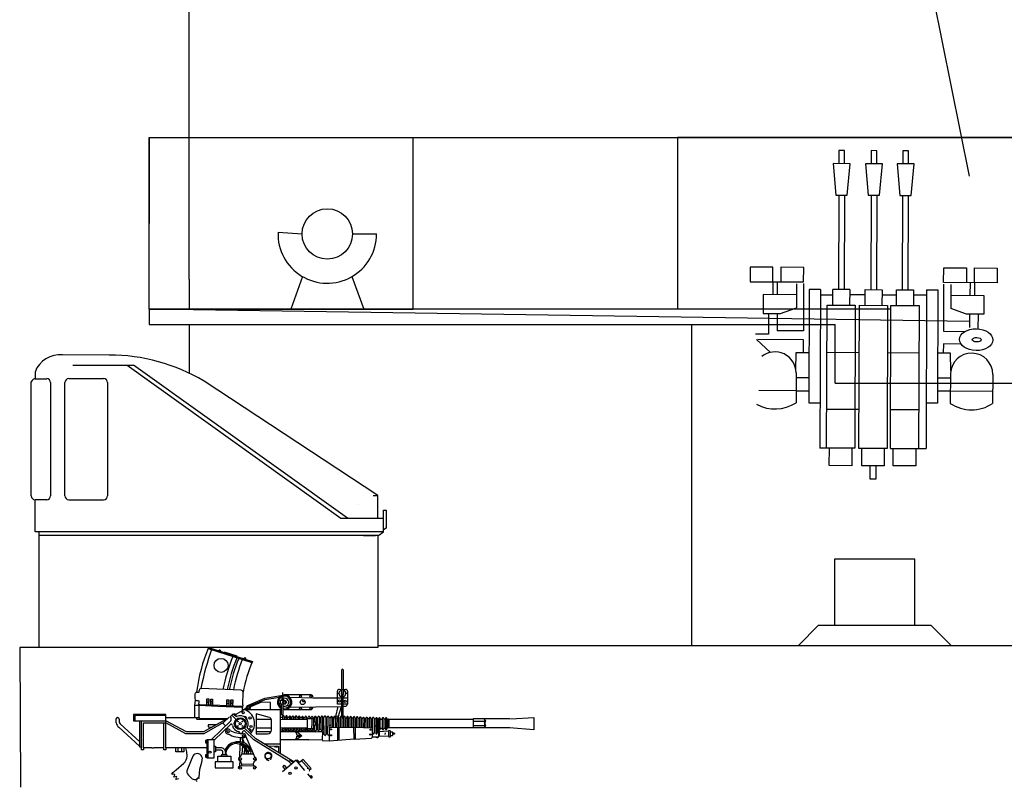
# Model space of a CAD drawing. Extents: x 11299 to 16772, y -12255 to -9820.
# Drawn here: x 11672 to 11689, y -11507 to -11493 of the extents above; entities that cross this region are included whole.
import ezdxf

# ---------------------------------------------------------------- set-up
doc = ezdxf.new("R2010")
doc.units = 0
doc.layers.add('1', color=7, linetype='CONTINUOUS')

# ---------------------------------------------------------------- blocks, each defined once
blk = doc.blocks.new('BLK78', base_point=(275.442, 81.245))
at = {"layer": '1', "color": 7, "linetype": 'Continuous'}
for p, q in [((274.843, 85.364), (274.842, 85.132)), ((274.943, 85.364), (274.843, 85.364)), ((274.942, 85.131), (274.943, 85.364)), ((275.516, 85.361), (275.416, 85.362)), ((275.416, 85.362), (275.416, 85.13)), ((275.516, 85.129), (275.516, 85.361)), ((275.975, 85.36), (275.974, 85.127)), ((276.075, 85.359), (275.975, 85.36)), ((276.074, 85.127), (276.075, 85.359)), ((275.042, 85.131), (274.742, 85.132)), ((274.742, 85.132), (274.79, 84.575)), ((274.99, 84.574), (275.042, 85.131)), ((275.616, 85.129), (275.316, 85.13)), ((275.316, 85.13), (275.363, 84.572)), ((275.563, 84.572), (275.616, 85.129)), ((276.174, 85.127), (275.874, 85.128)), ((275.874, 85.128), (275.922, 84.57)), ((276.122, 84.57), (276.174, 85.127)), ((274.79, 84.575), (274.99, 84.574)), ((274.84, 84.574), (274.834, 82.902)), ((274.94, 84.574), (274.934, 82.902)), ((275.363, 84.572), (275.563, 84.572)), ((275.413, 84.572), (275.407, 82.9)), ((275.513, 84.572), (275.507, 82.9)), ((275.922, 84.57), (276.122, 84.57)), ((275.972, 84.57), (275.966, 82.898)), ((276.072, 84.57), (276.066, 82.898)), ((273.27, 83.298), (273.269, 83.039)), ((273.671, 83.297), (273.27, 83.298)), ((273.67, 83.038), (273.671, 83.297)), ((273.814, 83.296), (273.813, 83.037)), ((274.219, 83.294), (273.814, 83.296)), ((274.218, 83.036), (274.219, 83.294)), ((276.698, 83.026), (276.699, 83.285)), ((276.699, 83.285), (277.104, 83.284)), ((277.104, 83.284), (277.103, 83.025)), ((277.245, 83.024), (277.246, 83.283)), ((277.246, 83.283), (277.647, 83.282)), ((277.647, 83.282), (277.646, 83.023)), ((273.269, 83.039), (274.218, 83.036)), ((273.67, 83.038), (273.669, 82.811)), ((273.749, 83.038), (273.749, 82.811)), ((274.091, 83), (274.089, 82.576)), ((274.217, 83.007), (274.214, 82.17)), ((274.317, 82.904), (274.31, 80.895)), ((274.517, 82.904), (274.317, 82.904)), ((274.517, 82.904), (274.507, 80.091)), ((274.733, 82.624), (274.734, 82.903)), ((275.034, 82.902), (274.734, 82.903)), ((275.034, 82.902), (275.033, 82.623)), ((275.306, 82.622), (275.307, 82.901)), ((275.307, 82.901), (275.607, 82.899)), ((275.607, 82.899), (275.606, 82.621)), ((275.865, 82.62), (275.866, 82.898)), ((275.866, 82.898), (276.166, 82.897)), ((276.166, 82.897), (276.165, 82.619)), ((276.397, 82.896), (276.387, 80.084)), ((276.397, 82.896), (276.597, 82.896)), ((276.597, 82.896), (276.59, 80.886)), ((276.698, 82.998), (276.695, 82.161)), ((277.646, 83.023), (276.698, 83.026)), ((276.825, 82.989), (276.823, 82.566)), ((277.166, 83.025), (277.165, 82.798)), ((277.245, 83.024), (277.244, 82.798)), ((273.5, 82.812), (273.499, 82.479)), ((274.09, 82.81), (273.5, 82.812)), ((274.517, 82.808), (274.734, 82.807)), ((275.307, 82.805), (275.034, 82.806)), ((275.865, 82.803), (275.607, 82.804)), ((276.397, 82.801), (276.165, 82.802)), ((276.824, 82.8), (277.413, 82.797)), ((277.413, 82.797), (277.412, 82.464)), ((273.81, 82.478), (274.089, 82.576)), ((274.623, 80.09), (274.633, 82.624)), ((274.633, 82.624), (275.133, 82.623)), ((275.133, 82.623), (275.123, 80.089)), ((275.197, 80.088), (275.206, 82.622)), ((275.206, 82.622), (275.706, 82.62)), ((275.706, 82.62), (275.697, 80.086)), ((275.755, 80.086), (275.765, 82.62)), ((275.765, 82.62), (276.265, 82.618)), ((276.265, 82.618), (276.255, 80.084)), ((277.101, 82.465), (276.823, 82.566)), ((273.499, 82.479), (273.81, 82.478)), ((273.597, 82.478), (273.596, 82.109)), ((273.747, 82.478), (273.746, 82.172)), ((277.412, 82.464), (277.101, 82.465)), ((277.163, 82.226), (277.164, 82.465)), ((277.313, 82.205), (277.314, 82.464)), ((273.596, 82.109), (273.367, 82.11)), ((273.382, 82.015), (273.628, 81.787)), ((274.214, 82.012), (273.404, 82.015)), ((274.214, 82.17), (273.746, 82.172)), ((274.213, 81.785), (274.214, 82.012)), ((276.695, 82.161), (277.079, 82.159)), ((276.694, 81.937), (276.693, 81.776)), ((277.008, 81.936), (276.694, 81.937)), ((274.08, 81.473), (274.086, 81.785)), ((274.086, 81.785), (274.313, 81.785)), ((275.203, 81.781), (274.63, 81.783)), ((276.262, 81.777), (275.703, 81.779)), ((276.82, 81.775), (276.593, 81.776)), ((276.824, 81.463), (276.82, 81.775)), ((274.084, 81.424), (274.083, 80.895)), ((274.084, 81.343), (274.311, 81.342)), ((276.819, 81.333), (276.592, 81.333)), ((276.819, 81.414), (276.817, 80.885)), ((277.569, 81.397), (277.567, 80.882)), ((274.083, 81.109), (273.423, 81.11)), ((274.083, 81.109), (274.31, 81.108)), ((276.818, 81.099), (276.591, 81.099)), ((277.568, 81.096), (276.818, 81.099)), ((274.31, 80.895), (274.51, 80.894)), ((276.59, 80.886), (276.39, 80.887)), ((274.626, 80.781), (275.199, 80.779)), ((275.758, 80.777), (276.258, 80.775)), ((275.123, 80.089), (274.507, 80.091)), ((274.672, 79.782), (274.673, 80.09)), ((275.073, 80.089), (275.072, 79.78)), ((275.697, 80.086), (275.197, 80.088)), ((275.246, 79.78), (275.247, 80.088)), ((275.647, 80.087), (275.646, 79.778)), ((275.755, 80.086), (276.387, 80.084)), ((275.804, 79.778), (275.805, 80.086)), ((276.205, 80.085), (276.204, 79.776)), ((275.072, 79.78), (274.672, 79.782)), ((275.646, 79.778), (275.246, 79.78)), ((275.395, 79.541), (275.396, 79.779)), ((275.496, 79.779), (275.495, 79.54)), ((276.204, 79.776), (275.804, 79.778)), ((275.495, 79.54), (275.395, 79.541))]:
    blk.add_line(p, q, dxfattribs=at)
for centre, radius, start, end in [((273.709, 81.421), 0.375, 0.4283, 128.6066), ((277.194, 81.399), 0.375, -0.2145, 177.7096), ((273.71, 81.467), 0.682, -118.4901, -56.8528), ((277.194, 81.453), 0.682, -123.5761, -56.8528)]:
    blk.add_arc(centre, radius, start, end, dxfattribs=at)
for centre, major_axis, ratio in [((277.276, 82.013), (0.295, -0.006), 0.656799), ((277.286, 82.012), (-0.08, 0.0016), 0.5)]:
    blk.add_ellipse(centre, major_axis=major_axis, ratio=ratio, dxfattribs=at)
blk = doc.blocks.new('pa10_2')
at = {"layer": '1', "color": 7, "linetype": 'Continuous'}
for p, q in [((-1.011, 3.863), (-0.236, 3.618)), ((-1.004, 3.884), (-0.226, 3.635)), ((-0.728, 3.808), (-0.503, 3.738)), ((1.357, 2.661), (1.358, 3.487)), ((1.383, 3.486), (1.379, 2.642)), ((-0.423, 3.126), (-1.142, 3.156)), ((1.314, 3.144), (1.426, 3.142)), ((-1.244, 3.054), (-1.247, 2.978)), ((-1.216, 3.093), (-1.167, 3.092)), ((-1.167, 3.092), (-1.171, 3.122)), ((-1.034, 2.847), (-1.033, 2.972)), ((-1.033, 2.972), (-0.999, 2.972)), ((-0.999, 2.972), (-1.002, 2.846)), ((-0.965, 2.844), (-0.964, 2.968)), ((-0.964, 2.968), (-0.93, 2.968)), ((-0.93, 2.968), (-0.933, 2.843)), ((-0.398, 2.868), (-0.391, 3.094)), ((-0.293, 2.862), (-0.006, 2.983)), ((-0.006, 2.983), (0.315, 3.039)), ((-0.002, 2.961), (0.255, 3.003)), ((0.302, 2.952), (0.3, 3.033)), ((0.31, 3.084), (0.312, 2.977)), ((0.319, 2.976), (0.322, 2.949)), ((0.82, 3.042), (0.335, 3.042)), ((0.44, 3.002), (0.846, 2.993)), ((0.846, 2.993), (1.455, 2.991)), ((1.281, 2.879), (1.28, 3.11)), ((1.282, 3.074), (1.301, 3.075)), ((1.435, 3.074), (1.459, 3.072)), ((1.46, 3.108), (1.459, 2.88)), ((-1.243, 2.853), (-1.235, 2.951)), ((-1.243, 2.645), (-1.243, 2.853)), ((-1.17, 2.854), (-1.241, 2.853)), ((-1.216, 2.947), (-1.193, 2.947)), ((-1.193, 2.947), (-1.176, 2.938)), ((-1.176, 2.938), (-1.179, 2.857)), ((-1.178, 2.891), (-1.161, 2.875)), ((-1.171, 2.645), (-1.17, 2.854)), ((-0.84, 2.837), (-1.17, 2.854)), ((-1.161, 2.875), (-1.134, 2.87)), ((-1.134, 2.87), (-0.929, 2.865)), ((-1.003, 2.902), (-1.034, 2.901)), ((-1.033, 2.938), (-1.003, 2.938)), ((-0.935, 2.899), (-0.965, 2.898)), ((-0.964, 2.934), (-0.934, 2.935)), ((-0.929, 2.865), (-0.423, 2.843)), ((-0.404, 2.818), (-0.84, 2.837)), ((-0.678, 2.833), (-0.677, 2.958)), ((-0.647, 2.888), (-0.678, 2.887)), ((-0.677, 2.958), (-0.643, 2.958)), ((-0.677, 2.923), (-0.647, 2.924)), ((-0.643, 2.958), (-0.646, 2.832)), ((-0.608, 2.954), (-0.574, 2.954)), ((-0.608, 2.83), (-0.608, 2.954)), ((-0.608, 2.92), (-0.577, 2.921)), ((-0.578, 2.884), (-0.608, 2.884)), ((-0.574, 2.954), (-0.576, 2.829)), ((-0.423, 2.843), (-0.403, 2.844)), ((-0.398, 2.868), (-0.404, 2.818)), ((-0.404, 2.766), (-0.404, 2.818)), ((-0.376, 2.783), (-0.337, 2.813)), ((-0.271, 2.851), (-0.002, 2.961)), ((-0.067, 2.912), (-0.258, 2.83)), ((0.094, 2.909), (-0.067, 2.912)), ((0.093, 2.786), (0.094, 2.909)), ((0.272, 2.88), (0.272, 2.951)), ((0.272, 2.951), (0.343, 2.949)), ((0.322, 2.88), (0.272, 2.88)), ((0.29, 2.698), (0.29, 2.88)), ((0.322, 2.698), (0.322, 2.88)), ((0.443, 2.827), (1.351, 2.841)), ((1.287, 2.838), (1.247, 2.662)), ((1.459, 2.88), (1.281, 2.879)), ((1.296, 2.647), (1.351, 2.841)), ((1.382, 2.844), (1.429, 2.843)), ((-1.761, 2.698), (-2.332, 2.698)), ((-2.332, 2.698), (-2.332, 2.582)), ((-1.761, 2.676), (-2.311, 2.676)), ((-2.311, 2.676), (-2.311, 2.582)), ((-1.761, 2.105), (-1.761, 2.698)), ((-1.761, 2.645), (-1.171, 2.645)), ((-1.209, 2.614), (-1.208, 2.641)), ((-1.171, 2.645), (-1.164, 2.628)), ((-1.164, 2.628), (-1.149, 2.625)), ((-1.149, 2.625), (-0.666, 2.626)), ((-0.635, 2.652), (-0.736, 2.555)), ((-0.628, 2.651), (-0.565, 2.708)), ((-0.519, 2.616), (-0.589, 2.685)), ((-0.565, 2.708), (-0.509, 2.659)), ((-0.536, 2.711), (-0.554, 2.704)), ((-0.511, 2.687), (-0.536, 2.711)), ((-0.523, 2.698), (-0.43, 2.752)), ((-0.517, 2.67), (-0.511, 2.687)), ((-0.43, 2.752), (-0.376, 2.783)), ((-0.406, 2.786), (0.272, 2.785)), ((-0.342, 2.654), (-0.362, 2.655)), ((-0.322, 2.634), (-0.342, 2.654)), ((-0.324, 2.618), (-0.322, 2.634)), ((0.079, 2.645), (-0.158, 2.71)), ((-0.158, 2.71), (-0.156, 2.352)), ((0.272, 2.001), (0.272, 2.785)), ((0.272, 2.698), (0.322, 2.698)), ((0.308, 2.645), (0.276, 2.645)), ((0.308, 2.659), (0.308, 2.609)), ((0.322, 2.786), (0.82, 2.786)), ((0.365, 2.643), (0.332, 2.643)), ((0.336, 2.659), (0.336, 2.609)), ((0.365, 2.656), (0.365, 2.606)), ((0.423, 2.642), (0.39, 2.642)), ((0.392, 2.656), (0.392, 2.606)), ((0.423, 2.655), (0.423, 2.605)), ((0.45, 2.655), (0.45, 2.605)), ((0.476, 2.641), (0.45, 2.642)), ((0.476, 2.66), (0.476, 2.605)), ((0.504, 2.655), (0.504, 2.605)), ((0.534, 2.641), (0.504, 2.641)), ((0.534, 2.654), (0.534, 2.604)), ((0.561, 2.654), (0.561, 2.604)), ((0.59, 2.641), (0.561, 2.641)), ((0.59, 2.654), (0.59, 2.604)), ((0.617, 2.654), (0.617, 2.604)), ((0.648, 2.64), (0.617, 2.641)), ((0.648, 2.65), (0.648, 2.603)), ((0.676, 2.65), (0.676, 2.603)), ((0.706, 2.64), (0.676, 2.64)), ((0.706, 2.649), (0.706, 2.603)), ((0.734, 2.649), (0.734, 2.603)), ((0.734, 2.64), (0.765, 2.64)), ((0.736, 2.625), (0.853, 2.625)), ((0.745, 2.603), (0.747, 2.642)), ((0.793, 2.648), (0.793, 2.628)), ((0.819, 2.639), (0.793, 2.64)), ((0.828, 2.623), (0.828, 2.529)), ((0.847, 2.648), (0.847, 2.63)), ((0.857, 2.639), (0.856, 2.538)), ((0.864, 2.642), (0.867, 2.564)), ((0.875, 2.646), (0.875, 2.566)), ((0.903, 2.646), (0.905, 2.42)), ((0.931, 2.639), (0.904, 2.639)), ((0.932, 2.427), (0.934, 2.65)), ((0.961, 2.65), (0.96, 2.427)), ((0.99, 2.638), (0.961, 2.638)), ((0.99, 2.427), (0.99, 2.65)), ((1.047, 2.637), (1.016, 2.638)), ((1.018, 2.65), (1.018, 2.419)), ((1.048, 2.342), (1.042, 2.653)), ((1.075, 2.65), (1.076, 2.342)), ((1.105, 2.637), (1.075, 2.637)), ((1.108, 2.343), (1.101, 2.648)), ((1.129, 2.648), (1.129, 2.624)), ((1.129, 2.624), (1.137, 2.338)), ((1.16, 2.636), (1.132, 2.636)), ((1.16, 2.647), (1.161, 2.635)), ((1.164, 2.644), (1.165, 2.467)), ((1.191, 2.648), (1.191, 2.47)), ((1.194, 2.632), (1.191, 2.637)), ((1.191, 2.637), (1.216, 2.637)), ((1.219, 2.646), (1.218, 2.613)), ((1.247, 2.646), (1.246, 2.467)), ((1.275, 2.646), (1.271, 2.467)), ((1.302, 2.646), (1.302, 2.475)), ((1.331, 2.634), (1.302, 2.635)), ((1.331, 2.646), (1.331, 2.468)), ((1.36, 2.647), (1.36, 2.468)), ((1.386, 2.634), (1.36, 2.634)), ((1.386, 2.646), (1.386, 2.468)), ((1.416, 2.646), (1.416, 2.469)), ((1.446, 2.633), (1.416, 2.634)), ((1.446, 2.646), (1.445, 2.469)), ((1.474, 2.646), (1.472, 2.469)), ((1.503, 2.633), (1.474, 2.633)), ((1.503, 2.643), (1.502, 2.466)), ((1.53, 2.643), (1.53, 2.47)), ((1.562, 2.632), (1.53, 2.632)), ((1.562, 2.643), (1.561, 2.469)), ((1.59, 2.646), (1.59, 2.47)), ((1.616, 2.628), (1.59, 2.629)), ((1.616, 2.638), (1.615, 2.47)), ((1.644, 2.638), (1.644, 2.469)), ((1.673, 2.625), (1.644, 2.627)), ((1.673, 2.635), (1.672, 2.469)), ((1.7, 2.635), (1.701, 2.466)), ((1.73, 2.623), (1.701, 2.624)), ((1.73, 2.632), (1.731, 2.466)), ((1.758, 2.632), (1.757, 2.466)), ((1.786, 2.621), (1.758, 2.622)), ((1.786, 2.629), (1.785, 2.466)), ((1.814, 2.629), (1.815, 2.466)), ((1.844, 2.618), (1.814, 2.619)), ((1.844, 2.628), (1.843, 2.464)), ((1.872, 2.628), (1.871, 2.466)), ((1.903, 2.303), (1.903, 2.63)), ((1.93, 2.629), (1.933, 2.37)), ((1.96, 2.623), (1.96, 2.369)), ((1.988, 2.623), (1.988, 2.37)), ((2.015, 2.32), (2.014, 2.63)), ((2.04, 2.436), (2.038, 2.623)), ((2.074, 2.623), (2.075, 2.437)), ((2.101, 2.623), (2.101, 2.448)), ((2.13, 2.623), (2.13, 2.443)), ((2.158, 2.623), (2.158, 2.448)), ((2.158, 2.62), (2.187, 2.612)), ((3.693, 2.606), (3.693, 2.623)), ((3.693, 2.623), (4.344, 2.623)), ((3.889, 2.623), (3.889, 2.459)), ((4.355, 2.622), (4.762, 2.646)), ((4.762, 2.646), (4.762, 2.424)), ((-2.643, 2.613), (-2.643, 2.549)), ((-2.224, 2.137), (-2.593, 2.47)), ((-2.587, 2.613), (-2.584, 2.567)), ((-2.57, 2.529), (-2.223, 2.213)), ((-2.332, 2.582), (-1.761, 2.582)), ((-2.224, 2.582), (-2.224, 2.137)), ((-2.19, 2.069), (-2.19, 2.582)), ((-2.153, 2.105), (-2.153, 2.549)), ((-2.153, 2.549), (-1.761, 2.549)), ((-1.798, 2.069), (-1.798, 2.549)), ((-1.393, 2.391), (-1.759, 2.582)), ((-1.404, 2.356), (-1.758, 2.547)), ((-1.202, 2.605), (-1.209, 2.614)), ((-0.697, 2.608), (-1.202, 2.605)), ((-0.697, 2.608), (-1.095, 2.389)), ((-0.736, 2.555), (-1.086, 2.353)), ((-1.008, 2.512), (-1.009, 2.478)), ((-1.009, 2.478), (-0.94, 2.474)), ((-0.872, 2.515), (-1.008, 2.512)), ((-0.951, 2.252), (-0.61, 2.582)), ((-0.899, 2.247), (-0.614, 2.52)), ((-0.7, 2.493), (-0.744, 2.538)), ((-0.164, 2.263), (-0.364, 2.453)), ((-0.32, 2.462), (-0.24, 2.38)), ((-0.295, 2.444), (-0.275, 2.447)), ((-0.275, 2.447), (-0.253, 2.424)), ((0.112, 2.605), (-0.158, 2.605)), ((-0.156, 2.462), (0.112, 2.462)), ((0.112, 2.421), (0.112, 2.605)), ((0.745, 2.603), (0.27, 2.606)), ((0.27, 2.463), (0.624, 2.462)), ((0.305, 2.458), (0.304, 2.419)), ((0.333, 2.458), (0.332, 2.419)), ((0.36, 2.46), (0.359, 2.42)), ((0.388, 2.46), (0.387, 2.42)), ((0.416, 2.46), (0.416, 2.42)), ((0.444, 2.46), (0.443, 2.42)), ((0.476, 2.46), (0.475, 2.42)), ((0.504, 2.46), (0.503, 2.42)), ((0.535, 2.409), (0.534, 2.458)), ((0.56, 2.415), (0.559, 2.459)), ((0.588, 2.42), (0.588, 2.456)), ((0.616, 2.42), (0.616, 2.456)), ((0.624, 2.462), (0.742, 2.462)), ((0.645, 2.426), (0.644, 2.457)), ((0.673, 2.42), (0.673, 2.451)), ((0.706, 2.459), (0.706, 2.408)), ((0.729, 2.421), (0.729, 2.463)), ((0.732, 2.45), (0.861, 2.45)), ((0.744, 2.471), (0.743, 2.446)), ((0.745, 2.498), (0.744, 2.471)), ((0.745, 2.603), (0.745, 2.498)), ((0.827, 2.444), (0.828, 2.496)), ((0.828, 2.529), (0.828, 2.496)), ((0.856, 2.505), (0.855, 2.444)), ((0.856, 2.538), (0.856, 2.505)), ((0.867, 2.502), (0.867, 2.421)), ((0.875, 2.566), (0.889, 2.562)), ((0.889, 2.504), (0.877, 2.499)), ((0.877, 2.42), (0.877, 2.499)), ((0.889, 2.562), (0.89, 2.547)), ((0.89, 2.547), (0.889, 2.504)), ((1.015, 2.505), (1.046, 2.505)), ((1.075, 2.505), (1.104, 2.505)), ((1.131, 2.453), (1.147, 2.466)), ((1.132, 2.505), (1.16, 2.505)), ((1.147, 2.466), (1.597, 2.47)), ((1.218, 2.467), (1.218, 2.613)), ((1.291, 2.235), (1.291, 2.459)), ((1.31, 2.236), (1.31, 2.459)), ((1.575, 2.261), (1.574, 2.466)), ((1.596, 2.466), (1.596, 2.263)), ((1.597, 2.47), (1.884, 2.463)), ((1.903, 2.616), (1.872, 2.617)), ((1.874, 2.496), (1.9, 2.495)), ((1.884, 2.463), (1.902, 2.46)), ((1.96, 2.616), (1.93, 2.617)), ((1.933, 2.497), (1.956, 2.497)), ((2.014, 2.615), (1.988, 2.616)), ((1.99, 2.497), (2.011, 2.497)), ((2.039, 2.614), (2.07, 2.614)), ((2.044, 2.453), (2.074, 2.454)), ((2.1, 2.454), (2.13, 2.453)), ((2.127, 2.612), (2.104, 2.612)), ((2.181, 2.461), (2.159, 2.446)), ((2.194, 2.606), (2.182, 2.614)), ((2.182, 2.614), (2.182, 2.459)), ((2.194, 2.466), (2.182, 2.459)), ((2.194, 2.606), (2.194, 2.466)), ((3.693, 2.606), (2.194, 2.606)), ((2.194, 2.466), (3.693, 2.466)), ((3.691, 2.576), (3.908, 2.577)), ((3.693, 2.466), (3.693, 2.606)), ((3.693, 2.499), (3.91, 2.5)), ((3.693, 2.459), (3.693, 2.466)), ((4.336, 2.458), (3.693, 2.459)), ((3.908, 2.577), (3.889, 2.614)), ((3.889, 2.54), (3.908, 2.577)), ((3.91, 2.5), (3.889, 2.54)), ((3.889, 2.459), (3.91, 2.5)), ((3.896, 2.581), (3.896, 2.485)), ((4.762, 2.424), (4.332, 2.459)), ((-1.086, 2.353), (-1.404, 2.356)), ((-1.095, 2.389), (-1.393, 2.391)), ((-0.441, 2.282), (-0.441, 2.211)), ((-0.405, 2.382), (-0.406, 2.358)), ((-0.406, 2.284), (-0.404, 2.206)), ((-0.406, 2.284), (-0.369, 2.193)), ((-0.398, 2.391), (-0.405, 2.382)), ((-0.201, 2.247), (-0.356, 2.396)), ((-0.207, 2), (-0.344, 2.314)), ((-0.253, 2.424), (-0.257, 2.407)), ((0.093, 2.391), (-0.156, 2.391)), ((-0.156, 2.352), (0.044, 2.353)), ((0.901, 2.391), (0.272, 2.391)), ((0.28, 2.425), (0.304, 2.425)), ((0.334, 2.426), (0.359, 2.426)), ((0.391, 2.426), (0.416, 2.426)), ((0.45, 2.426), (0.475, 2.426)), ((0.531, 2.427), (0.51, 2.427)), ((0.651, 2.319), (0.562, 2.252)), ((0.564, 2.335), (0.633, 2.332)), ((0.564, 2.314), (0.639, 2.314)), ((0.583, 2.426), (0.565, 2.426)), ((0.566, 2.392), (0.651, 2.319)), ((0.617, 2.426), (0.645, 2.426)), ((0.676, 2.426), (0.706, 2.426)), ((0.734, 2.426), (0.765, 2.426)), ((0.735, 2.44), (0.871, 2.44)), ((0.75, 2.423), (0.751, 2.397)), ((0.793, 2.426), (0.816, 2.427)), ((0.844, 2.44), (0.845, 2.421)), ((0.877, 2.42), (0.845, 2.421)), ((0.901, 2.391), (0.935, 2.398)), ((0.903, 2.434), (0.929, 2.435)), ((0.935, 2.398), (1.016, 2.398)), ((0.961, 2.436), (0.988, 2.434)), ((1.016, 2.398), (1.013, 2.254)), ((1.137, 2.338), (1.133, 2.233)), ((1.575, 2.261), (1.886, 2.279)), ((1.886, 2.279), (1.899, 2.287)), ((1.899, 2.287), (1.903, 2.301)), ((1.903, 2.301), (2.009, 2.302)), ((2.009, 2.303), (2.028, 2.324)), ((2.009, 2.302), (2.015, 2.32)), ((2.029, 2.389), (2.015, 2.41)), ((2.186, 2.403), (2.015, 2.391)), ((2.015, 2.32), (2.187, 2.311)), ((2.028, 2.324), (2.029, 2.389)), ((2.125, 2.374), (2.124, 2.34)), ((2.194, 2.41), (2.186, 2.403)), ((2.186, 2.403), (2.187, 2.311)), ((2.187, 2.311), (2.194, 2.303)), ((2.214, 2.408), (2.194, 2.41)), ((2.194, 2.303), (2.215, 2.302)), ((2.221, 2.402), (2.214, 2.408)), ((2.215, 2.302), (2.223, 2.309)), ((2.223, 2.309), (2.221, 2.402)), ((2.221, 2.391), (2.252, 2.391)), ((2.251, 2.32), (2.222, 2.32)), ((2.256, 2.326), (2.251, 2.32)), ((2.252, 2.391), (2.257, 2.384)), ((2.257, 2.384), (2.256, 2.326)), ((2.257, 2.369), (2.282, 2.369)), ((2.285, 2.346), (2.257, 2.346)), ((2.282, 2.369), (2.292, 2.361)), ((2.292, 2.349), (2.285, 2.346)), ((2.292, 2.361), (2.292, 2.349)), ((-2.224, 2.137), (-2.224, 2.124)), ((-2.224, 2.124), (-2.195, 2.125)), ((-2.008, 2.105), (-2.153, 2.105)), ((-2.153, 2.105), (-2.153, 2.069)), ((-2.008, 2.105), (-1.974, 2.105)), ((-1.798, 2.105), (-1.974, 2.105)), ((-1.034, 2.105), (-1.761, 2.105)), ((-1.761, 2.105), (-1.761, 2.069)), ((-1.581, 2.037), (-1.581, 2.105)), ((-1.549, 2.105), (-1.549, 2.037)), ((-1.477, 2.037), (-1.477, 2.105)), ((-1.44, 2.105), (-1.44, 2.037)), ((-1.389, 2.035), (-1.403, 2.105)), ((-1.035, 2.234), (-1.059, 2.234)), ((-1.059, 2.234), (-1.059, 2.192)), ((-1.059, 2.192), (-1.035, 2.192)), ((-0.904, 2.247), (-1.034, 2.247)), ((-1.034, 2.247), (-1.034, 1.927)), ((-1.008, 1.927), (-1.008, 2.247)), ((-0.904, 1.927), (-0.904, 2.247)), ((-0.904, 2.137), (-0.879, 2.137)), ((-0.879, 2.137), (-0.88, 2.036)), ((-0.785, 2.105), (-0.874, 2.105)), ((-0.447, 1.94), (-0.443, 2.16)), ((-0.4, 2.137), (-0.412, 1.998)), ((-0.331, 2.098), (-0.353, 2.149)), ((-0.33, 2.047), (-0.331, 2.098)), ((-0.29, 2.096), (-0.29, 2.051)), ((-0.255, 2.088), (-0.275, 2.124)), ((0.417, 1.863), (-0.201, 2.247)), ((0.508, 1.855), (-0.164, 2.263)), ((-0.015, 2.176), (0.267, 2.175)), ((0.043, 2.139), (0.235, 2.137)), ((0.184, 2.119), (0.171, 2.136)), ((0.217, 2.119), (0.184, 2.119)), ((0.23, 2.134), (0.217, 2.119)), ((0.235, 2.137), (0.235, 2.021)), ((0.775, 2.247), (0.272, 2.248)), ((0.775, 2.247), (1.013, 2.254)), ((1.013, 2.254), (1.024, 2.232)), ((1.024, 2.232), (1.133, 2.233)), ((1.14, 2.221), (1.13, 2.231)), ((1.575, 2.26), (1.14, 2.221)), ((-2.153, 2.069), (-2.19, 2.069)), ((-1.761, 2.069), (-1.798, 2.069)), ((-1.44, 2.037), (-1.581, 2.037)), ((-1.383, 1.961), (-1.389, 2.035)), ((-1.28, 1.961), (-1.375, 1.725)), ((-1.264, 1.981), (-1.28, 1.961)), ((-1.115, 1.927), (-1.129, 1.845)), ((-1.034, 1.983), (-1.058, 1.983)), ((-1.058, 1.983), (-1.058, 1.942)), ((-1.058, 1.942), (-1.034, 1.942)), ((-1.034, 1.927), (-0.904, 1.927)), ((-0.88, 2.036), (-0.904, 2.037)), ((-0.781, 2.064), (-0.878, 2.063)), ((-0.839, 1.856), (-0.839, 1.961)), ((-0.839, 1.961), (-0.61, 1.961)), ((-0.775, 1.984), (-0.779, 1.967)), ((-0.676, 1.983), (-0.775, 1.984)), ((-0.747, 1.983), (-0.749, 2.024)), ((-0.705, 2.037), (-0.707, 1.987)), ((-0.67, 1.967), (-0.676, 1.983)), ((-0.61, 1.961), (-0.61, 1.856)), ((-0.412, 1.998), (-0.448, 1.927)), ((-0.412, 1.998), (-0.207, 2)), ((-0.364, 2.004), (-0.363, 2.045)), ((-0.363, 2.045), (-0.356, 2.085)), ((-0.33, 2.047), (-0.363, 2.045)), ((-0.331, 2.069), (-0.353, 2.069)), ((-0.328, 2.004), (-0.33, 2.047)), ((-0.295, 2.01), (-0.29, 2.051)), ((-0.29, 2.051), (-0.26, 2.051)), ((-0.258, 2.069), (-0.282, 2.069)), ((-0.26, 2.051), (-0.255, 2.088)), ((-0.26, 2.051), (-0.256, 2.04)), ((-0.256, 2.04), (-0.257, 2.003)), ((-0.178, 1.927), (-0.207, 2)), ((-1.578, 1.716), (-1.439, 1.834)), ((-1.129, 1.845), (-1.162, 1.72)), ((-0.566, 1.856), (-0.883, 1.856)), ((-0.883, 1.856), (-0.883, 1.749)), ((-0.883, 1.749), (-0.566, 1.749)), ((-0.566, 1.749), (-0.566, 1.856)), ((-0.449, 1.784), (-0.444, 1.885)), ((-0.201, 1.783), (-0.449, 1.784)), ((-0.444, 1.885), (-0.418, 1.818)), ((-0.421, 1.818), (-0.42, 1.785)), ((-0.418, 1.818), (-0.211, 1.821)), ((-0.187, 1.88), (-0.21, 1.82)), ((-0.21, 1.82), (-0.206, 1.784)), ((0.018, 1.9), (0.063, 1.884)), ((0.103, 1.916), (0.098, 1.893)), ((0.547, 1.886), (0.309, 1.679)), ((0.314, 1.778), (0.339, 1.797)), ((0.357, 1.726), (0.314, 1.778)), ((0.339, 1.797), (0.381, 1.748)), ((0.418, 1.865), (0.449, 1.89)), ((0.463, 1.82), (0.418, 1.865)), ((0.449, 1.89), (0.498, 1.844)), ((0.705, 1.705), (0.547, 1.886)), ((0.575, 1.889), (0.557, 1.876)), ((0.607, 1.844), (0.575, 1.889)), ((0.673, 1.9), (0.607, 1.844)), ((0.76, 1.752), (0.647, 1.874)), ((0.816, 1.74), (0.673, 1.9)), ((0.759, 1.738), (0.76, 1.752)), ((-1.654, 1.638), (-1.636, 1.668)), ((-1.645, 1.633), (-1.654, 1.638)), ((-1.615, 1.64), (-1.645, 1.633)), ((-1.636, 1.668), (-1.578, 1.716)), ((-1.598, 1.633), (-1.615, 1.64)), ((-1.615, 1.593), (-1.598, 1.626)), ((-1.61, 1.587), (-1.615, 1.593)), ((-1.569, 1.595), (-1.61, 1.587)), ((-1.598, 1.626), (-1.598, 1.633)), ((-1.583, 1.553), (-1.565, 1.587)), ((-1.565, 1.587), (-1.569, 1.595)), ((-1.291, 1.557), (-1.359, 1.619)), ((-1.162, 1.72), (-1.175, 1.586)), ((0.829, 1.564), (0.758, 1.645)), ((0.794, 1.721), (0.816, 1.74)), ((0.798, 1.609), (0.812, 1.614)), ((0.812, 1.614), (0.835, 1.585)), ((0.835, 1.585), (0.829, 1.572)), ((-1.578, 1.546), (-1.583, 1.553)), ((-1.538, 1.557), (-1.578, 1.546)), ((-1.533, 1.554), (-1.538, 1.557))]:
    blk.add_line(p, q, dxfattribs=at)
for centre, radius in [((-0.782, 3.567), 0.124), ((0.628, 3.021), 0.0179), ((0.808, 3.02), 0.0179), ((-0.297, 2.821), 0.0359), ((-0.3, 2.82), 0.0196), ((0.343, 2.914), 0.0347), ((0.341, 2.914), 0.0196), ((0.628, 2.806), 0.0179), ((0.664, 2.916), 0.0434), ((0.678, 2.936), 0.0179), ((0.808, 2.807), 0.0179), ((1.319, 2.936), 0.0196), ((1.418, 2.931), 0.0196), ((-0.44, 2.534), 0.106), ((-0.439, 2.534), 0.0888), ((-0.39, 2.728), 0.0196), ((-0.268, 2.635), 0.0196), ((1.271, 2.652), 0.0208), ((-0.48, 2.571), 0.00506), ((-0.48, 2.494), 0.00506), ((-0.443, 2.533), 0.0188), ((-0.404, 2.572), 0.00506), ((-0.402, 2.494), 0.00506), ((-0.249, 2.483), 0.0196), ((-0.655, 2.393), 0.0196), ((-0.386, 2.317), 0.0179), ((1.166, 2.327), 0.0101), ((1.167, 2.432), 0.0101), ((1.864, 2.341), 0.0101), ((1.866, 2.427), 0.0101), ((1.987, 2.292), 0.0101), ((-0.978, 2.029), 0.0196), ((-0.44, 1.909), 0.0196), ((-0.189, 1.911), 0.0196), ((0.053, 1.961), 0.0523), ((-0.44, 1.748), 0.0196), ((-0.188, 1.749), 0.0196), ((0.548, 1.75), 0.0196), ((0.442, 1.654), 0.0196)]:
    blk.add_circle(centre, radius, dxfattribs=at)
for centre, radius, start, end in [((2.036, 2.643), 3.284, 157.796, 172.1162), ((4.583, 1.956), 5.849, 160.9477, 168.1589), ((-0.806, 3.817), 0.0222, 0, 152.7429), ((2.585, 2.469), 3.4, 158.3168, 168.6212), ((2.324, 2.54), 3.054, 157.6348, 168.7316), ((2.216, 2.566), 2.909, 157.2458, 168.7184), ((2.58, 2.512), 3.202, 158.7767, 168.7609), ((-0.363, 3.675), 0.0232, 0, 153.7359), ((2.412, 2.536), 2.858, 157.3874, 168.7323), ((1.37, 3.486), 0.0122, 0, 180), ((-1.137, 3.122), 0.0343, 97.3368, 180), ((1.314, 3.11), 0.0341, 90, 180), ((1.426, 3.108), 0.034, 0, 90), ((-1.216, 2.978), 0.031, 180, 270), ((-1.184, 3.041), 0.0616, 122.004, 167.8764), ((-0.423, 3.094), 0.0319, 0, 90), ((0.346, 2.914), 0.128, 103.6426, 244.3225), ((0.343, 2.916), 0.108, 264.0611, 240.4293), ((0.346, 2.914), 0.0713, 257.1015, 152.0775), ((0.345, 2.914), 0.128, 270, 103.3329), ((0.805, 3.001), 0.0434, 0, 85.1381), ((1.368, 3.07), 0.0607, 101.1034, 257.8666), ((1.37, 3.07), 0.0222, 125.1833, 234.5968), ((1.371, 3.07), 0.0225, 296.3345, 63.2119), ((1.37, 3.07), 0.061, 281.7791, 74.6739), ((0.796, 2.831), 0.0515, 290.3177, 0), ((1.406, 2.893), 0.0543, 294.5225, 346.1205), ((-2.615, 2.613), 0.028, 0, 180), ((-0.664, 2.617), 0.0647, 327.2854, 43.0206), ((-0.441, 2.536), 0.141, 328.639, 118.8806), ((-0.44, 2.537), 0.254, 313.543, 75.4023), ((0.034, 2.578), 0.0822, 18.6446, 55.5776), ((0.322, 2.661), 0.0141, 350.0015, 189.9985), ((0.378, 2.659), 0.0141, 350.0015, 189.9985), ((0.437, 2.658), 0.0141, 350.0015, 189.9985), ((0.49, 2.658), 0.0141, 350.0015, 189.9985), ((0.548, 2.656), 0.0141, 350.0015, 189.9985), ((0.603, 2.656), 0.0141, 350.0015, 189.9985), ((0.662, 2.652), 0.0141, 350.0015, 189.9985), ((0.72, 2.651), 0.0141, 350.0015, 189.9985), ((0.779, 2.65), 0.0141, 350.0015, 189.9985), ((0.833, 2.65), 0.0141, 350.0015, 189.9985), ((0.889, 2.648), 0.0141, 350.0015, 189.9985), ((0.948, 2.652), 0.0141, 350.0015, 189.9985), ((1.004, 2.653), 0.0141, 350.0015, 189.9985), ((1.061, 2.653), 0.0141, 350.0015, 189.9985), ((1.115, 2.65), 0.0141, 350.0015, 189.9985), ((1.177, 2.651), 0.0141, 350.0015, 189.9985), ((1.233, 2.648), 0.0141, 350.0015, 189.9985), ((1.346, 2.649), 0.0141, 350.0015, 189.9985), ((1.405, 2.649), 0.0141, 350.0015, 189.9985), ((1.46, 2.649), 0.0141, 350.0015, 189.9985), ((1.516, 2.646), 0.0141, 350.0015, 189.9985), ((1.576, 2.645), 0.0141, 350.0015, 189.9985), ((1.63, 2.641), 0.0141, 350.0015, 189.9985), ((1.687, 2.637), 0.0141, 350.0015, 189.9985), ((1.744, 2.634), 0.0141, 350.0015, 189.9985), ((1.8, 2.631), 0.0141, 350.0015, 189.9985), ((1.858, 2.63), 0.0141, 350.0015, 189.9985), ((1.916, 2.631), 0.0141, 350.0015, 189.9985), ((1.973, 2.626), 0.0141, 350.0015, 189.9985), ((2.026, 2.625), 0.0127, 350.013, 160.208), ((2.088, 2.625), 0.0141, 350.0015, 189.9985), ((2.144, 2.625), 0.0141, 350.0015, 189.9985), ((-2.514, 2.575), 0.131, 191.3649, 232.9531), ((-2.528, 2.567), 0.0567, 180, 222.141), ((-0.6, 2.502), 0.0228, 0, 139.882), ((-0.44, 2.53), 0.141, 191.1561, 259.7764), ((2.087, 2.445), 0.0141, 170.0015, 9.9985), ((2.087, 2.442), 0.0141, 170.0015, 9.9985), ((2.144, 2.445), 0.0141, 170.0015, 9.9985), ((-0.657, 2.395), 0.0442, 34.2353, 270), ((-0.41, 2.774), 0.487, 239.8545, 274.8074), ((-0.369, 2.93), 0.574, 243.8046, 268.9969), ((-0.471, 2.361), 0.0304, 0, 80.7881), ((-0.376, 2.382), 0.0243, 35.0522, 157.2508), ((-0.379, 2.322), 0.035, 286.6139, 90), ((0.044, 2.421), 0.068, 270, 0), ((0.318, 2.416), 0.0141, 170.0015, 9.9985), ((0.373, 2.418), 0.0141, 170.0015, 9.9985), ((0.429, 2.418), 0.0141, 170.0015, 9.9985), ((0.489, 2.414), 0.0141, 170.0015, 9.9985), ((0.482, 2.321), 0.0828, 304.4789, 353.7107), ((0.483, 2.321), 0.0835, 8.1149, 55.1498), ((0.546, 2.418), 0.0141, 221.6963, 348.2685), ((0.602, 2.418), 0.0141, 170.0015, 9.9985), ((0.659, 2.418), 0.0141, 170.0015, 9.9985), ((0.715, 2.419), 0.0141, 170.0015, 9.9985), ((0.775, 2.419), 0.0141, 170.0015, 9.9985), ((0.831, 2.419), 0.0141, 170.0015, 9.9985), ((0.891, 2.418), 0.0141, 170.0015, 9.9985), ((0.946, 2.424), 0.0141, 170.0015, 9.9985), ((1.004, 2.424), 0.0141, 170.0015, 339.9332), ((1.062, 2.34), 0.0141, 170.0015, 9.9985), ((1.122, 2.341), 0.0141, 170.0015, 9.9985), ((1.919, 2.367), 0.0141, 170.0015, 9.9985), ((1.974, 2.367), 0.0141, 170.0015, 9.9985), ((2.026, 2.435), 0.0141, 222.2107, 9.9985), ((-0.783, 2.026), 0.0794, 0, 91.3038), ((-0.517, 1.997), 0.206, 31.667, 161.6673), ((-0.519, 1.992), 0.188, 29.6952, 169.6966), ((-0.511, 1.988), 0.187, 106.6821, 180), ((-0.47, 1.984), 0.231, 31.4616, 111.5817), ((-0.503, 1.922), 0.275, 39.0897, 76.5303), ((-0.549, 1.949), 0.261, 10.4776, 36.9824), ((-1.544, 1.956), 0.161, 310.5134, 1.7005), ((-1.204, 1.913), 0.0902, 9.0516, 131.5031), ((-0.79, 2.024), 0.0412, 0, 77.682), ((-0.442, 1.909), 0.0307, 98.6732, 255.6997), ((-0.186, 1.908), 0.0316, 267.5473, 67.7241), ((0.057, 1.96), 0.0636, 316.9936, 255.6536), ((-0.442, 1.748), 0.034, 96.4738, 196.6738), ((-0.194, 1.745), 0.0399, 2.9004, 97.4783), ((-1.3, 1.682), 0.0869, 150.0259, 226.5813), ((-1.245, 1.62), 0.0782, 234.1836, 334.2032), ((0.76, 1.708), 0.0319, 335.7369, 115.2504), ((-1.185, 1.533), 0.0354, 50.3877, 217.0222)]:
    blk.add_arc(centre, radius, start, end, dxfattribs=at)
blk = doc.blocks.new('H_pa32_2')
at = {"layer": '1', "linetype": 'Continuous'}
for p, q in [((-1.757, 5.181), (-2.586, 5.185)), ((-2.405, 5), (-1.331, 5)), ((-1.441, 5), (2.347, 2.29)), ((2.465, 2.29), (-1.331, 5)), ((-3.073, 4.882), (-3.073, 4.763)), ((-3.073, 4.763), (-2.866, 4.763)), ((-1.858, 4.763), (-2.476, 4.763)), ((3, 2.695), (-0.079, 4.72)), ((-3.14, 2.687), (-3.14, 4.705)), ((-2.798, 4.695), (-2.798, 2.688)), ((-2.544, 2.688), (-2.544, 4.695)), ((-1.79, 4.695), (-1.79, 2.688)), ((-3.073, 2.048), (-3.073, 2.619)), ((-2.866, 2.619), (-3.073, 2.619)), ((-2.476, 2.619), (-1.858, 2.619)), ((2.917, 2.695), (3, 2.695)), ((3, 2.29), (3, 2.695)), ((2.347, 2.29), (3.1, 2.29)), ((2.465, 2.29), (3, 2.29)), ((3.1, 2.048), (3.1, 2.432)), ((3.1, 2.432), (3.149, 2.432)), ((3.149, 2.432), (3.149, 2.115)), ((3.149, 2.115), (3.1, 2.085)), ((3.1, 2.048), (-3.073, 2.048)), ((-3, 0), (-3, 2.048)), ((3, 1.986), (-3, 1.984)), ((-2.707, 1.984), (-2.92, 1.984)), ((2.746, 1.986), (2.958, 1.986)), ((3, 1.979), (3.1, 2.048)), ((3, 1.979), (3, 0)), ((3, 0), (-3, 0))]:
    blk.add_line(p, q, dxfattribs=at)
for centre, radius, start, end in [((-2.632, 4.716), 0.471, 84.3359, 159.4576), ((-1.761, 1.887), 3.295, 59.309, 89.9425), ((-3.061, 4.681), 0.0834, 98.3207, 162.7323), ((-2.866, 4.695), 0.0685, 0, 90), ((-2.476, 4.695), 0.0685, 90, 180), ((-1.858, 4.695), 0.0685, 0, 90), ((-3.073, 2.687), 0.0676, 180, 270), ((-2.866, 2.688), 0.0685, 270, 0), ((-2.476, 2.688), 0.0685, 180, 270), ((-1.858, 2.688), 0.0685, 270, 0)]:
    blk.add_arc(centre, radius, start, end, dxfattribs=at)

msp = doc.modelspace()

# ---------------------------------------------------------------- linework, layer by layer
at = {"layer": '1', "color": 7, "linetype": 'Continuous'}
for p, q in [((11687.598, -11491.338), (11688.491, -11495.787)), ((11676.681, -11497.566), (11676.471, -11498.144)), ((11677.555, -11497.566), (11677.766, -11498.144)), ((11687.085, -11498.144), (11673.962, -11498.144)), ((11673.962, -11498.144), (11673.962, -11498.414)), ((11673.962, -11498.414), (11686.117, -11498.414)), ((11683.577, -11504.101), (11683.577, -11498.414)), ((11686.117, -11499.452), (11686.117, -11498.414)), ((11686.117, -11499.452), (11691.68, -11499.452)), ((11687.53, -11502.573), (11686.108, -11502.573)), ((11686.108, -11502.573), (11686.108, -11503.744)), ((11687.53, -11503.744), (11687.53, -11502.573)), ((11685.467, -11504.101), (11685.823, -11503.744)), ((11685.823, -11503.744), (11687.814, -11503.744)), ((11687.814, -11503.744), (11688.171, -11504.101)), ((11678.013, -11504.101), (11699.683, -11504.101))]:
    msp.add_line(p, q, dxfattribs=at)
at = {"layer": '1', "color": 7, "linetype": 'Continuous', "transparency": 33554661}
for p, q in [((11674.672, -11497.612), (11674.672, -11492.612)), ((11673.962, -11498.144), (11673.962, -11495.104)), ((11673.962, -11495.104), (11691.944, -11495.104)), ((11673.962, -11496.624), (11673.962, -11495.104)), ((11673.962, -11495.104), (11673.962, -11495.864)), ((11678.643, -11498.144), (11678.643, -11495.104)), ((11678.643, -11495.104), (11683.323, -11495.104)), ((11691.944, -11495.104), (11683.323, -11495.104)), ((11683.323, -11495.104), (11683.323, -11498.144)), ((11683.323, -11495.104), (11691.944, -11495.104)), ((11691.944, -11495.104), (11687.634, -11495.104)), ((11673.962, -11495.864), (11673.962, -11496.624)), ((11673.962, -11498.144), (11673.962, -11496.624)), ((11673.962, -11496.624), (11673.962, -11496.624)), ((11676.246, -11496.779), (11676.672, -11496.811)), ((11677.564, -11496.811), (11677.991, -11496.811)), ((11674.672, -11497.612), (11674.672, -11498.144)), ((11683.323, -11498.144), (11673.962, -11498.144)), ((11673.962, -11498.144), (11678.643, -11498.144)), ((11688.491, -11498.362), (11673.962, -11498.144)), ((11674.672, -11498.414), (11674.672, -11498.612)), ((11674.672, -11498.612), (11674.672, -11499.278)), ((11675.672, -11500.612), (11675.672, -11500.612)), ((11677.672, -11501.612), (11677.672, -11501.612)), ((11672.013, -11504.138), (11671.668, -11504.138)), ((11671.668, -11504.138), (11671.684, -11506.611))]:
    msp.add_line(p, q, dxfattribs=at)
at = {"layer": '1', "color": 7, "linetype": 'Continuous'}
msp.add_circle((11677.118, -11496.811), 0.446, dxfattribs=at)
msp.add_arc((11677.118, -11496.811), 0.873, 177.9071, 0, dxfattribs=at)

# ---------------------------------------------------------------- block references
for name, p in [('BLK78', (11686.784, -11499.452)), ('pa10_2', (11676.017, -11508.021))]:
    msp.add_blockref(name, p, dxfattribs=at)
at = {"layer": '1', "color": 7, "linetype": 'Continuous', "transparency": 33554661}
msp.add_blockref('H_pa32_2', (11675.013, -11504.138), dxfattribs=at)

doc.saveas('drawing.dxf')
